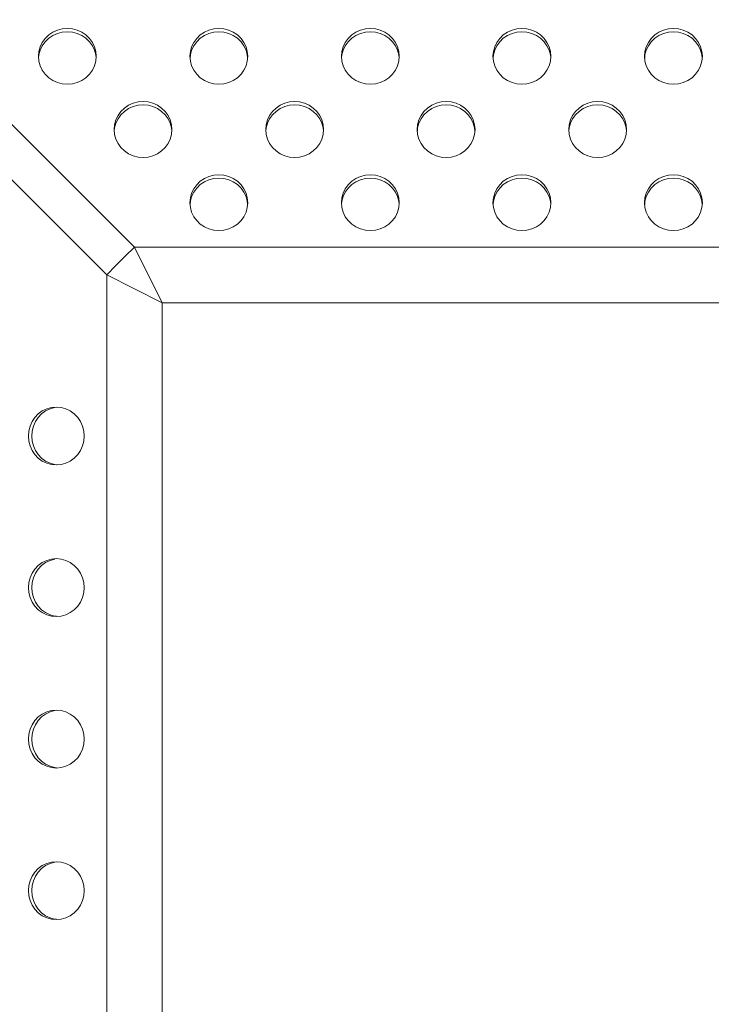
# Model space of a CAD drawing. Extents: x 23 to 198, y 19 to 150.
# Drawn here: x 140 to 141, y 98 to 99 of the extents above; entities that cross this region are included whole.
import ezdxf

# ---------------------------------------------------------------- set-up
doc = ezdxf.new("R2010")
doc.units = 0
doc.header["$MEASUREMENT"] = 0
doc.layers.get('0').update_dxf_attribs({"color": 5, "lineweight": 0, "true_color": 0x0000ff})
doc.layers.add('INTFCLR_18059', color=7, linetype='Continuous', lineweight=0)
doc.styles.add('DC_TEXTSTYLE5', font='arial.ttf', dxfattribs={"height": 0.75})
doc.dimstyles.get("Standard").update_dxf_attribs({"dimtxt": 0.18, "dimasz": 0.18, "dimexe": 0.18, "dimexo": 0.0625, "dimgap": 0.09, "dimtad": 0, "dimtih": 1, "dimtoh": 1, "dimdec": 4, "dimzin": 0, "dimdsep": 46, "dimtxsty": 'Standard', "dimcen": 0.09, "dimadec": 0, "dimazin": 0, "dimtfac": 1, "dimtdec": 4, "dimtofl": 0, "dimtmove": 0, "dimatfit": 3, "dimfxl": 1, "dimtolj": 1, "dimtzin": 0, "dimarcsym": 0})

# ---------------------------------------------------------------- blocks, each defined once
blk = doc.blocks.new('*D185')
at = {"color": 0, "linetype": 'Continuous', "lineweight": -2, "ltscale": 0.049213}
for p, q in [((135.1344, 97.8274), (135.1344, 104.8015)), ((156.0455, 94.0096), (156.0455, 104.8015)), ((135.8844, 104.4265), (143.7258, 104.4265)), ((155.2955, 104.4265), (147.4541, 104.4265))]:
    blk.add_line(p, q, dxfattribs=at)
at = {"color": 0}
for points in [[(135.8844, 104.5515), (135.8844, 104.3015), (135.1344, 104.4265)], [(155.2955, 104.3015), (155.2955, 104.5515), (156.0455, 104.4265)]]:
    blk.add_solid(points, dxfattribs=at)
at = {"layer": 'Defpoints', "color": 0}
for p in [(156.0455, 104.4265), (135.1344, 97.7649), (156.0455, 93.9471)]:
    blk.add_point(p, dxfattribs=at)
at = {"color": 0, "lineweight": 0, "insert": (145.59, 104.4265), "char_height": 0.75, "attachment_point": 5, "style": 'DC_TEXTSTYLE5'}
blk.add_mtext('\\A1;20.911', dxfattribs=at)

msp = doc.modelspace()

# ---------------------------------------------------------------- linework, layer by layer
at = {"layer": 'INTFCLR_18059', "color": 7, "linetype": 'Continuous', "lineweight": 0, "ltscale": 0.049213}
for p, q in [((138.6852, 100.136), (139.9287, 98.8925)), ((139.8778, 98.8416), (138.6343, 100.0851)), ((139.8576, 99.2343), (139.8584, 99.2432)), ((140.136, 99.2343), (140.1368, 99.2432)), ((140.4144, 99.2343), (140.4152, 99.2432)), ((140.6928, 99.2343), (140.6936, 99.2432)), ((140.9712, 99.2343), (140.972, 99.2432)), ((139.9968, 99.0998), (139.9976, 99.1087)), ((140.2752, 99.0998), (140.276, 99.1087)), ((140.5536, 99.0998), (140.5544, 99.1087)), ((140.832, 99.0998), (140.8328, 99.1087)), ((140.136, 98.9653), (140.1368, 98.9743)), ((140.4144, 98.9653), (140.4152, 98.9743)), ((140.6928, 98.9653), (140.6936, 98.9743)), ((140.9712, 98.9653), (140.972, 98.9743)), ((139.9797, 98.7906), (139.9287, 98.8925)), ((188.7836, 98.8925), (139.9287, 98.8925)), ((139.8778, 98.8416), (139.8778, 76.5349)), ((139.8778, 98.8416), (139.9797, 98.7906)), ((139.9797, 98.7906), (139.9797, 76.5859)), ((188.7327, 98.7906), (139.9797, 98.7906)), ((139.7939, 98.5979), (139.785, 98.5987)), ((139.7344, 98.5548), (139.7337, 98.5455)), ((139.7337, 98.5455), (139.7344, 98.5363)), ((139.7939, 98.3195), (139.785, 98.3203)), ((139.7344, 98.2764), (139.7337, 98.2672)), ((139.7337, 98.2672), (139.7344, 98.2579)), ((139.7939, 98.0411), (139.785, 98.0419)), ((139.7344, 97.998), (139.7337, 97.9888)), ((139.7337, 97.9888), (139.7344, 97.9795)), ((139.7939, 97.7627), (139.785, 97.7635)), ((139.7344, 97.7196), (139.7337, 97.7104)), ((139.7337, 97.7104), (139.7344, 97.7011))]:
    msp.add_line(p, q, dxfattribs=at)
at = {"layer": 'INTFCLR_18059', "color": 7, "linetype": 'Continuous', "lineweight": 0, "ltscale": 0.049213, "flags": 128}
for points in [[(139.8584, 99.2432), (139.8576, 99.2521), (139.8552, 99.2607), (139.8513, 99.2688), (139.846, 99.2762), (139.8394, 99.2825), (139.8319, 99.2876), (139.8235, 99.2914), (139.8145, 99.2937), (139.8053, 99.2945), (139.796, 99.2937), (139.7871, 99.2914), (139.7787, 99.2876), (139.7711, 99.2825), (139.7646, 99.2762), (139.7592, 99.2688), (139.7553, 99.2607), (139.7529, 99.2521), (139.7521, 99.2432)], [(140.1368, 99.2432), (140.136, 99.2521), (140.1336, 99.2607), (140.1297, 99.2688), (140.1244, 99.2762), (140.1178, 99.2825), (140.1102, 99.2876), (140.1018, 99.2914), (140.0929, 99.2937), (140.0837, 99.2945), (140.0744, 99.2937), (140.0655, 99.2914), (140.0571, 99.2876), (140.0495, 99.2825), (140.043, 99.2762), (140.0376, 99.2688), (140.0337, 99.2607), (140.0313, 99.2521), (140.0305, 99.2432)], [(140.4152, 99.2432), (140.4144, 99.2521), (140.412, 99.2607), (140.4081, 99.2688), (140.4028, 99.2762), (140.3962, 99.2825), (140.3886, 99.2876), (140.3802, 99.2914), (140.3713, 99.2937), (140.3621, 99.2945), (140.3528, 99.2937), (140.3439, 99.2914), (140.3355, 99.2876), (140.3279, 99.2825), (140.3213, 99.2762), (140.316, 99.2688), (140.3121, 99.2607), (140.3097, 99.2521), (140.3089, 99.2432)], [(140.6936, 99.2432), (140.6928, 99.2521), (140.6904, 99.2607), (140.6865, 99.2688), (140.6812, 99.2762), (140.6746, 99.2825), (140.667, 99.2876), (140.6586, 99.2914), (140.6497, 99.2937), (140.6404, 99.2945), (140.6312, 99.2937), (140.6223, 99.2914), (140.6139, 99.2876), (140.6063, 99.2825), (140.5997, 99.2762), (140.5944, 99.2688), (140.5905, 99.2607), (140.5881, 99.2521), (140.5873, 99.2432)], [(140.972, 99.2432), (140.9712, 99.2521), (140.9688, 99.2607), (140.9649, 99.2688), (140.9596, 99.2762), (140.953, 99.2825), (140.9454, 99.2876), (140.937, 99.2914), (140.9281, 99.2937), (140.9188, 99.2945), (140.9096, 99.2937), (140.9007, 99.2914), (140.8923, 99.2876), (140.8847, 99.2825), (140.8781, 99.2762), (140.8728, 99.2688), (140.8689, 99.2607), (140.8665, 99.2521), (140.8657, 99.2432)], [(139.8552, 99.2546), (139.8513, 99.2627), (139.846, 99.2701), (139.8394, 99.2764), (139.8319, 99.2815), (139.8235, 99.2853), (139.8145, 99.2876), (139.8053, 99.2884), (139.796, 99.2876), (139.7871, 99.2853), (139.7787, 99.2815), (139.7711, 99.2764), (139.7646, 99.2701), (139.7592, 99.2627), (139.7553, 99.2546)], [(140.1336, 99.2546), (140.1297, 99.2627), (140.1244, 99.2701), (140.1178, 99.2764), (140.1102, 99.2815), (140.1018, 99.2853), (140.0929, 99.2876), (140.0837, 99.2884), (140.0744, 99.2876), (140.0655, 99.2853), (140.0571, 99.2815), (140.0495, 99.2764), (140.043, 99.2701), (140.0376, 99.2627), (140.0337, 99.2546)], [(140.412, 99.2546), (140.4081, 99.2627), (140.4028, 99.2701), (140.3962, 99.2764), (140.3886, 99.2815), (140.3802, 99.2853), (140.3713, 99.2876), (140.3621, 99.2884), (140.3528, 99.2876), (140.3439, 99.2853), (140.3355, 99.2815), (140.3279, 99.2764), (140.3213, 99.2701), (140.316, 99.2627), (140.3121, 99.2546)], [(140.6904, 99.2546), (140.6865, 99.2627), (140.6812, 99.2701), (140.6746, 99.2764), (140.667, 99.2815), (140.6586, 99.2853), (140.6497, 99.2876), (140.6404, 99.2884), (140.6312, 99.2876), (140.6223, 99.2853), (140.6139, 99.2815), (140.6063, 99.2764), (140.5997, 99.2701), (140.5944, 99.2627), (140.5905, 99.2546)], [(140.9688, 99.2546), (140.9649, 99.2627), (140.9596, 99.2701), (140.953, 99.2764), (140.9454, 99.2815), (140.937, 99.2853), (140.9281, 99.2876), (140.9188, 99.2884), (140.9096, 99.2876), (140.9007, 99.2853), (140.8923, 99.2815), (140.8847, 99.2764), (140.8781, 99.2701), (140.8728, 99.2627), (140.8689, 99.2546)], [(139.7553, 99.2546), (139.7529, 99.246), (139.7524, 99.2401)], [(139.8581, 99.2401), (139.8576, 99.246), (139.8552, 99.2546)], [(140.0337, 99.2546), (140.0313, 99.246), (140.0308, 99.2401)], [(140.1365, 99.2401), (140.136, 99.246), (140.1336, 99.2546)], [(140.3121, 99.2546), (140.3097, 99.246), (140.3092, 99.2401)], [(140.4149, 99.2401), (140.4144, 99.246), (140.412, 99.2546)], [(140.5905, 99.2546), (140.5881, 99.246), (140.5876, 99.2401)], [(140.6933, 99.2401), (140.6928, 99.246), (140.6904, 99.2546)], [(140.8689, 99.2546), (140.8665, 99.246), (140.866, 99.2401)], [(140.9717, 99.2401), (140.9712, 99.246), (140.9688, 99.2546)], [(139.7521, 99.2432), (139.7529, 99.2343), (139.7553, 99.2256), (139.7592, 99.2175), (139.7646, 99.2102), (139.7711, 99.2038), (139.7787, 99.1987), (139.7871, 99.1949), (139.796, 99.1926), (139.8053, 99.1918), (139.8145, 99.1926), (139.8235, 99.1949), (139.8319, 99.1987), (139.8394, 99.2038), (139.846, 99.2102), (139.8513, 99.2175), (139.8552, 99.2256), (139.8576, 99.2343)], [(140.0305, 99.2432), (140.0313, 99.2343), (140.0337, 99.2256), (140.0376, 99.2175), (140.043, 99.2102), (140.0495, 99.2038), (140.0571, 99.1987), (140.0655, 99.1949), (140.0744, 99.1926), (140.0837, 99.1918), (140.0929, 99.1926), (140.1018, 99.1949), (140.1102, 99.1987), (140.1178, 99.2038), (140.1244, 99.2102), (140.1297, 99.2175), (140.1336, 99.2256), (140.136, 99.2343)], [(140.3089, 99.2432), (140.3097, 99.2343), (140.3121, 99.2256), (140.316, 99.2175), (140.3213, 99.2102), (140.3279, 99.2038), (140.3355, 99.1987), (140.3439, 99.1949), (140.3528, 99.1926), (140.3621, 99.1918), (140.3713, 99.1926), (140.3802, 99.1949), (140.3886, 99.1987), (140.3962, 99.2038), (140.4028, 99.2102), (140.4081, 99.2175), (140.412, 99.2256), (140.4144, 99.2343)], [(140.5873, 99.2432), (140.5881, 99.2343), (140.5905, 99.2256), (140.5944, 99.2175), (140.5997, 99.2102), (140.6063, 99.2038), (140.6139, 99.1987), (140.6223, 99.1949), (140.6312, 99.1926), (140.6404, 99.1918), (140.6497, 99.1926), (140.6586, 99.1949), (140.667, 99.1987), (140.6746, 99.2038), (140.6812, 99.2102), (140.6865, 99.2175), (140.6904, 99.2256), (140.6928, 99.2343)], [(140.8657, 99.2432), (140.8665, 99.2343), (140.8689, 99.2256), (140.8728, 99.2175), (140.8781, 99.2102), (140.8847, 99.2038), (140.8923, 99.1987), (140.9007, 99.1949), (140.9096, 99.1926), (140.9188, 99.1918), (140.9281, 99.1926), (140.937, 99.1949), (140.9454, 99.1987), (140.953, 99.2038), (140.9596, 99.2102), (140.9649, 99.2175), (140.9688, 99.2256), (140.9712, 99.2343)], [(139.9976, 99.1087), (139.9968, 99.1176), (139.9944, 99.1263), (139.9905, 99.1344), (139.9852, 99.1417), (139.9786, 99.148), (139.971, 99.1532), (139.9626, 99.157), (139.9537, 99.1593), (139.9445, 99.1601), (139.9352, 99.1593), (139.9263, 99.157), (139.9179, 99.1532), (139.9103, 99.148), (139.9038, 99.1417), (139.8984, 99.1344), (139.8945, 99.1263), (139.8921, 99.1176), (139.8913, 99.1087)], [(139.9944, 99.1202), (139.9905, 99.1283), (139.9852, 99.1356), (139.9786, 99.1419), (139.971, 99.1471), (139.9626, 99.1508), (139.9537, 99.1532), (139.9445, 99.1539), (139.9352, 99.1532), (139.9263, 99.1508), (139.9179, 99.1471), (139.9103, 99.1419), (139.9038, 99.1356), (139.8984, 99.1283), (139.8945, 99.1202)], [(140.276, 99.1087), (140.2752, 99.1176), (140.2728, 99.1263), (140.2689, 99.1344), (140.2636, 99.1417), (140.257, 99.148), (140.2494, 99.1532), (140.241, 99.157), (140.2321, 99.1593), (140.2229, 99.1601), (140.2136, 99.1593), (140.2047, 99.157), (140.1963, 99.1532), (140.1887, 99.148), (140.1821, 99.1417), (140.1768, 99.1344), (140.1729, 99.1263), (140.1705, 99.1176), (140.1697, 99.1087)], [(140.2728, 99.1202), (140.2689, 99.1283), (140.2636, 99.1356), (140.257, 99.1419), (140.2494, 99.1471), (140.241, 99.1508), (140.2321, 99.1532), (140.2229, 99.1539), (140.2136, 99.1532), (140.2047, 99.1508), (140.1963, 99.1471), (140.1887, 99.1419), (140.1821, 99.1356), (140.1768, 99.1283), (140.1729, 99.1202)], [(140.5544, 99.1087), (140.5536, 99.1176), (140.5512, 99.1263), (140.5473, 99.1344), (140.542, 99.1417), (140.5354, 99.148), (140.5278, 99.1532), (140.5194, 99.157), (140.5105, 99.1593), (140.5013, 99.1601), (140.492, 99.1593), (140.4831, 99.157), (140.4747, 99.1532), (140.4671, 99.148), (140.4605, 99.1417), (140.4552, 99.1344), (140.4513, 99.1263), (140.4489, 99.1176), (140.4481, 99.1087)], [(140.5512, 99.1202), (140.5473, 99.1283), (140.542, 99.1356), (140.5354, 99.1419), (140.5278, 99.1471), (140.5194, 99.1508), (140.5105, 99.1532), (140.5013, 99.1539), (140.492, 99.1532), (140.4831, 99.1508), (140.4747, 99.1471), (140.4671, 99.1419), (140.4605, 99.1356), (140.4552, 99.1283), (140.4513, 99.1202)], [(140.8328, 99.1087), (140.832, 99.1176), (140.8296, 99.1263), (140.8257, 99.1344), (140.8204, 99.1417), (140.8138, 99.148), (140.8062, 99.1532), (140.7978, 99.157), (140.7889, 99.1593), (140.7796, 99.1601), (140.7704, 99.1593), (140.7615, 99.157), (140.7531, 99.1532), (140.7455, 99.148), (140.7389, 99.1417), (140.7336, 99.1344), (140.7297, 99.1263), (140.7273, 99.1176), (140.7265, 99.1087)], [(140.8296, 99.1202), (140.8257, 99.1283), (140.8204, 99.1356), (140.8138, 99.1419), (140.8062, 99.1471), (140.7978, 99.1508), (140.7889, 99.1532), (140.7796, 99.1539), (140.7704, 99.1532), (140.7615, 99.1508), (140.7531, 99.1471), (140.7455, 99.1419), (140.7389, 99.1356), (140.7336, 99.1283), (140.7297, 99.1202)], [(139.8945, 99.1202), (139.8921, 99.1115), (139.8916, 99.1057)], [(139.9973, 99.1057), (139.9968, 99.1115), (139.9944, 99.1202)], [(140.1729, 99.1202), (140.1705, 99.1115), (140.17, 99.1057)], [(140.2757, 99.1057), (140.2752, 99.1115), (140.2728, 99.1202)], [(140.4513, 99.1202), (140.4489, 99.1115), (140.4484, 99.1057)], [(140.5541, 99.1057), (140.5536, 99.1115), (140.5512, 99.1202)], [(140.7297, 99.1202), (140.7273, 99.1115), (140.7268, 99.1057)], [(140.8325, 99.1057), (140.832, 99.1115), (140.8296, 99.1202)], [(139.8913, 99.1087), (139.8921, 99.0998), (139.8945, 99.0912), (139.8984, 99.083), (139.9038, 99.0757), (139.9103, 99.0694), (139.9179, 99.0643), (139.9263, 99.0605), (139.9352, 99.0582), (139.9445, 99.0574), (139.9537, 99.0582), (139.9626, 99.0605), (139.971, 99.0643), (139.9786, 99.0694), (139.9852, 99.0757), (139.9905, 99.083), (139.9944, 99.0912), (139.9968, 99.0998)], [(140.1697, 99.1087), (140.1705, 99.0998), (140.1729, 99.0912), (140.1768, 99.083), (140.1821, 99.0757), (140.1887, 99.0694), (140.1963, 99.0643), (140.2047, 99.0605), (140.2136, 99.0582), (140.2229, 99.0574), (140.2321, 99.0582), (140.241, 99.0605), (140.2494, 99.0643), (140.257, 99.0694), (140.2636, 99.0757), (140.2689, 99.083), (140.2728, 99.0912), (140.2752, 99.0998)], [(140.4481, 99.1087), (140.4489, 99.0998), (140.4513, 99.0912), (140.4552, 99.083), (140.4605, 99.0757), (140.4671, 99.0694), (140.4747, 99.0643), (140.4831, 99.0605), (140.492, 99.0582), (140.5013, 99.0574), (140.5105, 99.0582), (140.5194, 99.0605), (140.5278, 99.0643), (140.5354, 99.0694), (140.542, 99.0757), (140.5473, 99.083), (140.5512, 99.0912), (140.5536, 99.0998)], [(140.7265, 99.1087), (140.7273, 99.0998), (140.7297, 99.0912), (140.7336, 99.083), (140.7389, 99.0757), (140.7455, 99.0694), (140.7531, 99.0643), (140.7615, 99.0605), (140.7704, 99.0582), (140.7796, 99.0574), (140.7889, 99.0582), (140.7978, 99.0605), (140.8062, 99.0643), (140.8138, 99.0694), (140.8204, 99.0757), (140.8257, 99.083), (140.8296, 99.0912), (140.832, 99.0998)], [(140.1368, 98.9743), (140.136, 98.9832), (140.1336, 98.9918), (140.1297, 98.9999), (140.1244, 99.0073), (140.1178, 99.0136), (140.1102, 99.0187), (140.1018, 99.0225), (140.0929, 99.0248), (140.0837, 99.0256), (140.0744, 99.0248), (140.0655, 99.0225), (140.0571, 99.0187), (140.0495, 99.0136), (140.043, 99.0073), (140.0376, 98.9999), (140.0337, 98.9918), (140.0313, 98.9832), (140.0305, 98.9743)], [(140.1336, 98.9857), (140.1297, 98.9938), (140.1244, 99.0012), (140.1178, 99.0075), (140.1102, 99.0126), (140.1018, 99.0164), (140.0929, 99.0187), (140.0837, 99.0195), (140.0744, 99.0187), (140.0655, 99.0164), (140.0571, 99.0126), (140.0495, 99.0075), (140.043, 99.0012), (140.0376, 98.9938), (140.0337, 98.9857)], [(140.4152, 98.9743), (140.4144, 98.9832), (140.412, 98.9918), (140.4081, 98.9999), (140.4028, 99.0073), (140.3962, 99.0136), (140.3886, 99.0187), (140.3802, 99.0225), (140.3713, 99.0248), (140.3621, 99.0256), (140.3528, 99.0248), (140.3439, 99.0225), (140.3355, 99.0187), (140.3279, 99.0136), (140.3213, 99.0073), (140.316, 98.9999), (140.3121, 98.9918), (140.3097, 98.9832), (140.3089, 98.9743)], [(140.412, 98.9857), (140.4081, 98.9938), (140.4028, 99.0012), (140.3962, 99.0075), (140.3886, 99.0126), (140.3802, 99.0164), (140.3713, 99.0187), (140.3621, 99.0195), (140.3528, 99.0187), (140.3439, 99.0164), (140.3355, 99.0126), (140.3279, 99.0075), (140.3213, 99.0012), (140.316, 98.9938), (140.3121, 98.9857)], [(140.6936, 98.9743), (140.6928, 98.9832), (140.6904, 98.9918), (140.6865, 98.9999), (140.6812, 99.0073), (140.6746, 99.0136), (140.667, 99.0187), (140.6586, 99.0225), (140.6497, 99.0248), (140.6404, 99.0256), (140.6312, 99.0248), (140.6223, 99.0225), (140.6139, 99.0187), (140.6063, 99.0136), (140.5997, 99.0073), (140.5944, 98.9999), (140.5905, 98.9918), (140.5881, 98.9832), (140.5873, 98.9743)], [(140.6904, 98.9857), (140.6865, 98.9938), (140.6812, 99.0012), (140.6746, 99.0075), (140.667, 99.0126), (140.6586, 99.0164), (140.6497, 99.0187), (140.6404, 99.0195), (140.6312, 99.0187), (140.6223, 99.0164), (140.6139, 99.0126), (140.6063, 99.0075), (140.5997, 99.0012), (140.5944, 98.9938), (140.5905, 98.9857)], [(140.972, 98.9743), (140.9712, 98.9832), (140.9688, 98.9918), (140.9649, 98.9999), (140.9596, 99.0073), (140.953, 99.0136), (140.9454, 99.0187), (140.937, 99.0225), (140.9281, 99.0248), (140.9188, 99.0256), (140.9096, 99.0248), (140.9007, 99.0225), (140.8923, 99.0187), (140.8847, 99.0136), (140.8781, 99.0073), (140.8728, 98.9999), (140.8689, 98.9918), (140.8665, 98.9832), (140.8657, 98.9743)], [(140.9688, 98.9857), (140.9649, 98.9938), (140.9596, 99.0012), (140.953, 99.0075), (140.9454, 99.0126), (140.937, 99.0164), (140.9281, 99.0187), (140.9188, 99.0195), (140.9096, 99.0187), (140.9007, 99.0164), (140.8923, 99.0126), (140.8847, 99.0075), (140.8781, 99.0012), (140.8728, 98.9938), (140.8689, 98.9857)], [(140.0337, 98.9857), (140.0313, 98.9771), (140.0308, 98.9712)], [(140.1365, 98.9712), (140.136, 98.9771), (140.1336, 98.9857)], [(140.3121, 98.9857), (140.3097, 98.9771), (140.3092, 98.9712)], [(140.4149, 98.9712), (140.4144, 98.9771), (140.412, 98.9857)], [(140.5905, 98.9857), (140.5881, 98.9771), (140.5876, 98.9712)], [(140.6933, 98.9712), (140.6928, 98.9771), (140.6904, 98.9857)], [(140.8689, 98.9857), (140.8665, 98.9771), (140.866, 98.9712)], [(140.9717, 98.9712), (140.9712, 98.9771), (140.9688, 98.9857)], [(140.0305, 98.9743), (140.0313, 98.9653), (140.0337, 98.9567), (140.0376, 98.9486), (140.043, 98.9413), (140.0495, 98.9349), (140.0571, 98.9298), (140.0655, 98.926), (140.0744, 98.9237), (140.0837, 98.9229), (140.0929, 98.9237), (140.1018, 98.926), (140.1102, 98.9298), (140.1178, 98.9349), (140.1244, 98.9413), (140.1297, 98.9486), (140.1336, 98.9567), (140.136, 98.9653)], [(140.3089, 98.9743), (140.3097, 98.9653), (140.3121, 98.9567), (140.316, 98.9486), (140.3213, 98.9413), (140.3279, 98.9349), (140.3355, 98.9298), (140.3439, 98.926), (140.3528, 98.9237), (140.3621, 98.9229), (140.3713, 98.9237), (140.3802, 98.926), (140.3886, 98.9298), (140.3962, 98.9349), (140.4028, 98.9413), (140.4081, 98.9486), (140.412, 98.9567), (140.4144, 98.9653)], [(140.5873, 98.9743), (140.5881, 98.9653), (140.5905, 98.9567), (140.5944, 98.9486), (140.5997, 98.9413), (140.6063, 98.9349), (140.6139, 98.9298), (140.6223, 98.926), (140.6312, 98.9237), (140.6404, 98.9229), (140.6497, 98.9237), (140.6586, 98.926), (140.667, 98.9298), (140.6746, 98.9349), (140.6812, 98.9413), (140.6865, 98.9486), (140.6904, 98.9567), (140.6928, 98.9653)], [(140.8657, 98.9743), (140.8665, 98.9653), (140.8689, 98.9567), (140.8728, 98.9486), (140.8781, 98.9413), (140.8847, 98.9349), (140.8923, 98.9298), (140.9007, 98.926), (140.9096, 98.9237), (140.9188, 98.9229), (140.9281, 98.9237), (140.937, 98.926), (140.9454, 98.9298), (140.953, 98.9349), (140.9596, 98.9413), (140.9649, 98.9486), (140.9688, 98.9567), (140.9712, 98.9653)], [(139.9287, 98.8925), (139.9114, 98.876), (139.8943, 98.8589), (139.8778, 98.8416)], [(139.785, 98.5987), (139.7761, 98.5979), (139.7674, 98.5955), (139.7593, 98.5916), (139.752, 98.5863), (139.7457, 98.5797), (139.7405, 98.5721), (139.7368, 98.5637), (139.7344, 98.5548)], [(139.7822, 98.5979), (139.7736, 98.5955), (139.7654, 98.5916), (139.7581, 98.5863), (139.7518, 98.5797), (139.7467, 98.5721), (139.7429, 98.5637), (139.7406, 98.5548), (139.7398, 98.5455)], [(139.8363, 98.5455), (139.8356, 98.5548), (139.8332, 98.5637), (139.8295, 98.5721), (139.8243, 98.5797), (139.818, 98.5863), (139.8107, 98.5916), (139.8026, 98.5955), (139.7939, 98.5979)], [(139.7344, 98.5363), (139.7368, 98.5274), (139.7405, 98.519), (139.7457, 98.5114), (139.752, 98.5048), (139.7593, 98.4995), (139.7674, 98.4956), (139.7761, 98.4932), (139.785, 98.4924)], [(139.7398, 98.5455), (139.7406, 98.5363), (139.7429, 98.5274), (139.7467, 98.519), (139.7518, 98.5114), (139.7581, 98.5048), (139.7654, 98.4995), (139.7736, 98.4956), (139.7822, 98.4932), (139.7851, 98.4929)], [(139.785, 98.4924), (139.7939, 98.4932), (139.8026, 98.4956), (139.8107, 98.4995), (139.818, 98.5048), (139.8243, 98.5114), (139.8295, 98.519), (139.8332, 98.5274), (139.8356, 98.5363), (139.8363, 98.5455)], [(139.785, 98.3203), (139.7761, 98.3195), (139.7674, 98.3171), (139.7593, 98.3132), (139.752, 98.3079), (139.7457, 98.3013), (139.7405, 98.2937), (139.7368, 98.2853), (139.7344, 98.2764)], [(139.7822, 98.3195), (139.7736, 98.3171), (139.7654, 98.3132), (139.7581, 98.3079), (139.7518, 98.3013), (139.7467, 98.2937), (139.7429, 98.2853), (139.7406, 98.2764), (139.7398, 98.2672)], [(139.8363, 98.2672), (139.8356, 98.2764), (139.8332, 98.2853), (139.8295, 98.2937), (139.8243, 98.3013), (139.818, 98.3079), (139.8107, 98.3132), (139.8026, 98.3171), (139.7939, 98.3195)], [(139.7398, 98.2672), (139.7406, 98.2579), (139.7429, 98.249), (139.7467, 98.2406), (139.7518, 98.233), (139.7581, 98.2264), (139.7654, 98.2211), (139.7736, 98.2172), (139.7822, 98.2148), (139.7851, 98.2146)], [(139.785, 98.214), (139.7939, 98.2148), (139.8026, 98.2172), (139.8107, 98.2211), (139.818, 98.2264), (139.8243, 98.233), (139.8295, 98.2406), (139.8332, 98.249), (139.8356, 98.2579), (139.8363, 98.2672)], [(139.7344, 98.2579), (139.7368, 98.249), (139.7405, 98.2406), (139.7457, 98.233), (139.752, 98.2264), (139.7593, 98.2211), (139.7674, 98.2172), (139.7761, 98.2148), (139.785, 98.214)], [(139.785, 98.0419), (139.7761, 98.0411), (139.7674, 98.0387), (139.7593, 98.0348), (139.752, 98.0295), (139.7457, 98.0229), (139.7405, 98.0153), (139.7368, 98.0069), (139.7344, 97.998)], [(139.7822, 98.0411), (139.7736, 98.0387), (139.7654, 98.0348), (139.7581, 98.0295), (139.7518, 98.0229), (139.7467, 98.0153), (139.7429, 98.0069), (139.7406, 97.998), (139.7398, 97.9888)], [(139.8363, 97.9888), (139.8356, 97.998), (139.8332, 98.0069), (139.8295, 98.0153), (139.8243, 98.0229), (139.818, 98.0295), (139.8107, 98.0348), (139.8026, 98.0387), (139.7939, 98.0411)], [(139.7398, 97.9888), (139.7406, 97.9795), (139.7429, 97.9706), (139.7467, 97.9622), (139.7518, 97.9546), (139.7581, 97.9481), (139.7654, 97.9427), (139.7736, 97.9388), (139.7822, 97.9364), (139.7851, 97.9362)], [(139.785, 97.9356), (139.7939, 97.9364), (139.8026, 97.9388), (139.8107, 97.9427), (139.818, 97.9481), (139.8243, 97.9546), (139.8295, 97.9622), (139.8332, 97.9706), (139.8356, 97.9795), (139.8363, 97.9888)], [(139.7344, 97.9795), (139.7368, 97.9706), (139.7405, 97.9622), (139.7457, 97.9546), (139.752, 97.9481), (139.7593, 97.9427), (139.7674, 97.9388), (139.7761, 97.9364), (139.785, 97.9356)], [(139.785, 97.7635), (139.7761, 97.7627), (139.7674, 97.7603), (139.7593, 97.7564), (139.752, 97.7511), (139.7457, 97.7445), (139.7405, 97.737), (139.7368, 97.7286), (139.7344, 97.7196)], [(139.7822, 97.7627), (139.7736, 97.7603), (139.7654, 97.7564), (139.7581, 97.7511), (139.7518, 97.7445), (139.7467, 97.737), (139.7429, 97.7286), (139.7406, 97.7196), (139.7398, 97.7104)], [(139.8363, 97.7104), (139.8356, 97.7196), (139.8332, 97.7286), (139.8295, 97.737), (139.8243, 97.7445), (139.818, 97.7511), (139.8107, 97.7564), (139.8026, 97.7603), (139.7939, 97.7627)], [(139.7344, 97.7011), (139.7368, 97.6922), (139.7405, 97.6838), (139.7457, 97.6762), (139.752, 97.6697), (139.7593, 97.6643), (139.7674, 97.6604), (139.7761, 97.658), (139.785, 97.6572)], [(139.7398, 97.7104), (139.7406, 97.7011), (139.7429, 97.6922), (139.7467, 97.6838), (139.7518, 97.6762), (139.7581, 97.6697), (139.7654, 97.6643), (139.7736, 97.6604), (139.7822, 97.658), (139.7851, 97.6578)], [(139.785, 97.6572), (139.7939, 97.658), (139.8026, 97.6604), (139.8107, 97.6643), (139.818, 97.6697), (139.8243, 97.6762), (139.8295, 97.6838), (139.8332, 97.6922), (139.8356, 97.7011), (139.8363, 97.7104)]]:
    msp.add_lwpolyline(points, dxfattribs=at)

# ---------------------------------------------------------------- dimensions: what is measured, and where the dimension line sits
at = {"linetype": 'Continuous', "lineweight": 0, "ltscale": 0.049213}
dim = msp.add_linear_dim(base=(156.0455, 104.4265), p1=(135.1344, 97.7649), p2=(156.0455, 93.9471), dimstyle='Standard', override={"dimtxt": 0.75, "dimasz": 0.75, "dimexe": 0.375, "dimgap": 0.375, "dimtad": 0, "dimjust": 0, "dimtih": 1, "dimtoh": 0, "dimdec": 3, "dimzin": 0, "dimlunit": 2, "dimtxsty": 'DC_TEXTSTYLE5', "dimsah": 0, "dimtol": 0, "dimtfac": 1, "dimtdec": 3, "dimtix": 0, "dimtofl": 1, "dimtmove": 0, "dimfxl": 15, "dimfxlon": 1}, dxfattribs=at)
dim.commit()
dim.dimension.update_dxf_attribs({"geometry": '*D185', "text_midpoint": (145.59, 104.4265)})

doc.saveas('drawing.dxf')
